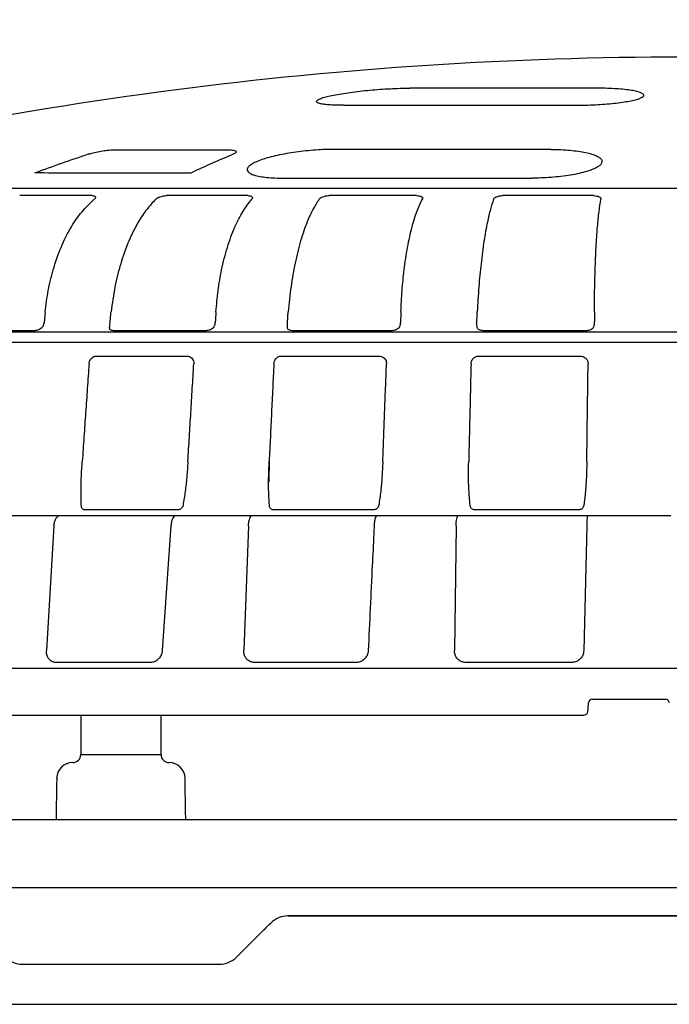
# Model space of a CAD drawing. Units: millimetres. Extents: x 5266 to 5792, y 1466 to 2760.
# Drawn here: x 5417 to 5498, y 2382 to 2505 of the extents above; entities that cross this region are included whole.
import ezdxf

# ---------------------------------------------------------------- set-up
doc = ezdxf.new("R2010")
doc.units = ezdxf.units.MM
doc.header["$LTSCALE"] = 0.4
doc.header["$MEASUREMENT"] = 0
doc.header["$PDSIZE"] = -1
doc.layers.get('Defpoints').update_dxf_attribs({"linetype": 'CONTINUOUS'})
doc.layers.add('Bemaßung', color=5, linetype='CONTINUOUS', lineweight=15)
doc.layers.add('KESSEL-System 200', color=7, linetype='CONTINUOUS')
doc.dimstyles.new('ISO-25', dxfattribs={"dimtxt": 2.5, "dimasz": 2.5, "dimexe": 1.25, "dimexo": 0.625, "dimtad": 1, "dimdec": 1, "dimdsep": 46, "dimtxsty": 'Standard', "dimcen": 2.5, "dimadec": 0, "dimazin": 0, "dimtfac": 1, "dimtdec": 1, "dimtmove": 2, "dimatfit": 3, "dimfxl": 1, "dimtolj": 1, "dimtzin": 0, "dimarcsym": 0})

# ---------------------------------------------------------------- blocks, each defined once
blk = doc.blocks.new('*D13')
at = {"layer": 'Bemaßung', "color": 0, "lineweight": -2}
for p, q in [((5317.5, 2411.54), (5317.5, 2612.85)), ((5332.5, 2612.25), (5459.48, 2612.25)), ((5667.5, 2612.25), (5559.48, 2612.25)), ((5682.5, 2411.54), (5682.5, 2612.85))]:
    blk.add_line(p, q, dxfattribs=at)
at = {"layer": 'Bemaßung', "color": 0}
for points in [[(5332.5, 2614.75), (5332.5, 2609.75), (5317.5, 2612.25)], [(5667.5, 2614.75), (5667.5, 2609.75), (5682.5, 2612.25)]]:
    blk.add_solid(points, dxfattribs=at)
at = {"layer": 'Defpoints', "color": 0}
for p in [(5317.5, 2612.25), (5317.5, 2399.54), (5682.5, 2399.54)]:
    blk.add_point(p, dxfattribs=at)
at = {"layer": 'Bemaßung', "color": 0, "insert": (5509.48, 2612.25), "char_height": 24, "attachment_point": 5}
blk.add_mtext('\\A1;%%c365', dxfattribs=at)
blk = doc.blocks.new('KES_48370_Fanggitter')
at = {"layer": 'KESSEL-System 200', "linetype": 'Continuous'}
for p, q in [((-11.03, 103.1), (-34.02, 103.1)), ((-42.28, 100.96), (-13.71, 100.96)), ((-70.57, 95.43), (-56.79, 95.43)), ((-16.42, 95.46), (-43.67, 95.46)), ((-49.87, 91.9), (-18.75, 91.9)), ((125.74, 90.6), (-125.74, 90.6)), ((-73.57, 89.71), (-82.6, 89.71)), ((-54.19, 89.71), (-64.29, 89.71)), ((-33.17, 89.71), (-44.02, 89.71)), ((-11.13, 89.71), (-22.42, 89.71)), ((-144.3, 72.73), (144.3, 72.73)), ((-80.81, 72.88), (-91.05, 72.88)), ((-59.46, 72.88), (-70.91, 72.88)), ((-36.31, 72.88), (-48.63, 72.88)), ((-12.06, 72.88), (-24.86, 72.88)), ((-145.78, 71.44), (145.78, 71.44)), ((-73.04, 69.73), (-61.76, 69.73)), ((-49.98, 69.73), (-37.85, 69.73)), ((-25.39, 69.73), (-12.78, 69.73)), ((-62.88, 50.58), (-74.52, 50.58)), ((-38.5, 50.58), (-51.02, 50.58)), ((-12.95, 50.58), (-25.96, 50.58)), ((-86.31, 49.87), (-77.32, 49.87)), ((-75.31, 49.87), (-63.75, 49.87)), ((-63.17, 49.87), (-53.41, 49.87)), ((-51.51, 49.87), (-39.08, 49.87)), ((-38.1, 49.87), (-27.87, 49.87)), ((-26.15, 49.87), (-13.23, 49.87)), ((-11.88, 49.87), (-1.49, 49.87)), ((-156.49, 30.86), (156.49, 30.86)), ((-66.3, 31.57), (-78.08, 31.57)), ((-40.7, 31.57), (-53.36, 31.57)), ((-13.86, 31.57), (-27.03, 31.57)), ((-99.99, 25), (-12.34, 25)), ((-11.84, 25.46), (-11.84, 25.46)), ((-75, 20.1), (-65, 20.1)), ((-175.04, 12), (175.04, 12)), ((-49.22, 0), (15.46, 0)), ((-82.29, -6), (-57.71, -6))]:
    blk.add_line(p, q, dxfattribs=at)
at = {"layer": 'KESSEL-System 200'}
for p, q in [((-78.33, 48.57), (-79.27, 33.04)), ((-63.77, 48.57), (-64.85, 33.04)), ((-54.12, 48.57), (-54.7, 33.04)), ((-28.26, 48.57), (-28.46, 33.04)), ((-11.98, 48.57), (-12.35, 33.04)), ((-11.27, 27), (-2.19, 27)), ((87.35, 3.5), (-86.81, 3.5)), ((0, 0), (-49.22, 0)), ((15.46, 0), (-49.22, 0))]:
    blk.add_line(p, q, dxfattribs=at)
blk.add_arc((0.07, -384.86), 491.82, 90.008, 104.8213, dxfattribs=at)
at = {"layer": 'KESSEL-System 200', "linetype": 'Continuous'}
for centre, radius, start, end in [((3.69, -136.38), 243.97, 108.5889, 110.2415), ((10.32, -61.81), 170.14, 112.9501, 114.8956), ((-71.44, 69.81), 0.0788, 266.8581, 274.4515), ((-11.27, 26.5), 0.5, 90.0239, 175.0306), ((-2.19, 26.5), 0.5, 4.9695, 89.976), ((-12.34, 25.5), 0.5, 270, 355.0127), ((-12.34, 25.5), 0.5, 270.0243, 355.0302), ((-76, 20.1), 1, 270, 0), ((-64, 20.1), 1, 180, 270), ((-76, 17.1), 2, 90.1399, 179), ((-64, 17.1), 2, 1, 89.8601), ((-49.22, -3), 3, 90, 135), ((-82.29, -3), 3, 225, 270), ((-57.71, -3), 3, 270, 315)]:
    blk.add_arc(centre, radius, start, end, dxfattribs=at)
blk.add_ellipse((-25.35, 26.92), major_axis=(-9.61, 9.61), ratio=1, start_param=3.819225, end_param=3.899425, dxfattribs=at)
for points, knots in [([(-42.28, 100.96), (-42.62, 100.96), (-43.29, 100.97), (-44.13, 101.01), (-44.81, 101.08), (-45.3, 101.18), (-45.6, 101.31), (-45.68, 101.45), (-45.55, 101.61), (-45.22, 101.78), (-44.68, 101.96), (-43.95, 102.14), (-43.05, 102.32), (-42.01, 102.49), (-40.86, 102.65), (-39.63, 102.79), (-38.35, 102.91), (-37.08, 103), (-35.84, 103.06), (-34.82, 103.09), (-34.24, 103.1), (-34.02, 103.1)], [0, 0, 0, 0, 0.053009, 0.106018, 0.159014, 0.212012, 0.265286, 0.318563, 0.372294, 0.426028, 0.480298, 0.534568, 0.589041, 0.643513, 0.697916, 0.752315, 0.806277, 0.860235, 0.913682, 0.967128, 1, 1, 1, 1]), ([(-13.71, 100.96), (-13.3, 100.96), (-12.47, 100.97), (-11.21, 101.01), (-9.99, 101.08), (-8.83, 101.18), (-7.77, 101.31), (-6.84, 101.45), (-6.07, 101.61), (-5.46, 101.78), (-5.05, 101.96), (-4.85, 102.14), (-4.87, 102.32), (-5.11, 102.49), (-5.55, 102.65), (-6.19, 102.79), (-7.02, 102.91), (-7.98, 103), (-9.08, 103.06), (-10.11, 103.09), (-10.78, 103.1), (-11.03, 103.1)], [0, 0, 0, 0, 0.053009, 0.106018, 0.159014, 0.212012, 0.265286, 0.318563, 0.372294, 0.426028, 0.480298, 0.534568, 0.589041, 0.643513, 0.697915, 0.752315, 0.806277, 0.860235, 0.913682, 0.967128, 1, 1, 1, 1]), ([(-74.09, 94.87), (-73.94, 94.91), (-73.6, 95.02), (-72.89, 95.18), (-72.06, 95.32), (-71.24, 95.41), (-70.79, 95.42), (-70.57, 95.43)], [0, 0, 0, 0, 0.154186, 0.37066, 0.581894, 0.790909, 1, 1, 1, 1]), ([(-56.79, 95.43), (-56.65, 95.43), (-56.29, 95.42), (-55.85, 95.36), (-55.6, 95.23), (-55.63, 95.06), (-55.89, 94.93), (-56.02, 94.86)], [0, 0, 0, 0, 0.122317, 0.335823, 0.555131, 0.77762, 1, 1, 1, 1]), ([(-43.67, 95.46), (-44.06, 95.46), (-44.82, 95.45), (-46.05, 95.37), (-47.29, 95.25), (-48.51, 95.09), (-49.69, 94.9), (-50.79, 94.66), (-51.79, 94.4), (-52.66, 94.12), (-53.37, 93.82), (-53.9, 93.51), (-54.21, 93.21), (-54.31, 92.92), (-54.17, 92.65), (-53.82, 92.41), (-53.25, 92.21), (-52.51, 92.06), (-51.59, 91.96), (-50.7, 91.9), (-50.09, 91.9), (-49.87, 91.9)], [0, 0, 0, 0, 0.051863, 0.103729, 0.155562, 0.2074, 0.259906, 0.312418, 0.366222, 0.420031, 0.475168, 0.530307, 0.586182, 0.642052, 0.697703, 0.753346, 0.807845, 0.862337, 0.915376, 0.968411, 1, 1, 1, 1]), ([(-16.42, 95.46), (-16.01, 95.46), (-15.2, 95.45), (-14.06, 95.37), (-13.02, 95.25), (-12.1, 95.09), (-11.33, 94.9), (-10.72, 94.66), (-10.3, 94.4), (-10.08, 94.12), (-10.07, 93.82), (-10.28, 93.51), (-10.71, 93.21), (-11.35, 92.92), (-12.17, 92.65), (-13.16, 92.41), (-14.28, 92.21), (-15.47, 92.06), (-16.73, 91.96), (-17.83, 91.9), (-18.5, 91.9), (-18.75, 91.9)], [0, 0, 0, 0, 0.051863, 0.103729, 0.155562, 0.2074, 0.259905, 0.312418, 0.366222, 0.42003, 0.475168, 0.530307, 0.586182, 0.642052, 0.697703, 0.753346, 0.807845, 0.862337, 0.915376, 0.968411, 1, 1, 1, 1]), ([(-61.3, 92.52), (-63.02, 92.52), (-66.47, 92.52), (-71.42, 92.52), (-76.21, 92.52), (-79.21, 92.53), (-80.72, 92.53)], [0, 0, 0, 0, 0.24958, 0.49985, 0.74958, 1, 1, 1, 1]), ([(-73.57, 89.71), (-73.49, 89.71), (-73.33, 89.7), (-73.18, 89.63), (-73.13, 89.53), (-73.17, 89.4), (-73.27, 89.3), (-73.32, 89.26)], [0, 0, 0, 0, 0.193208, 0.386197, 0.585283, 0.798592, 1, 1, 1, 1]), ([(-65.66, 89.26), (-65.59, 89.31), (-65.45, 89.43), (-65.12, 89.57), (-64.76, 89.67), (-64.47, 89.71), (-64.33, 89.71), (-64.29, 89.71)], [0, 0, 0, 0, 0.240565, 0.481595, 0.708702, 0.916758, 1, 1, 1, 1]), ([(-54.19, 89.71), (-54.1, 89.71), (-53.92, 89.7), (-53.72, 89.63), (-53.61, 89.53), (-53.6, 89.4), (-53.67, 89.3), (-53.7, 89.26)], [0, 0, 0, 0, 0.19321, 0.386195, 0.585282, 0.798597, 1, 1, 1, 1]), ([(-45.31, 89.26), (-45.26, 89.31), (-45.15, 89.43), (-44.86, 89.57), (-44.51, 89.67), (-44.22, 89.71), (-44.07, 89.71), (-44.02, 89.71)], [0, 0, 0, 0, 0.240564, 0.481597, 0.708703, 0.916759, 1, 1, 1, 1]), ([(-33.17, 89.71), (-33.07, 89.71), (-32.87, 89.7), (-32.63, 89.63), (-32.47, 89.53), (-32.4, 89.4), (-32.44, 89.3), (-32.45, 89.26)], [0, 0, 0, 0, 0.193211, 0.386194, 0.585286, 0.798595, 1, 1, 1, 1]), ([(-23.59, 89.26), (-23.55, 89.31), (-23.49, 89.43), (-23.23, 89.57), (-22.91, 89.67), (-22.62, 89.71), (-22.46, 89.71), (-22.42, 89.71)], [0, 0, 0, 0, 0.240565, 0.481598, 0.708704, 0.916759, 1, 1, 1, 1]), ([(-11.13, 89.71), (-11.03, 89.71), (-10.82, 89.7), (-10.54, 89.63), (-10.34, 89.53), (-10.22, 89.4), (-10.22, 89.3), (-10.22, 89.26)], [0, 0, 0, 0, 0.19321, 0.386197, 0.585284, 0.798591, 1, 1, 1, 1]), ([(-79.43, 75.22), (-79.32, 76.11), (-79.09, 77.92), (-78.43, 80.64), (-77.49, 83.35), (-76.26, 85.77), (-74.86, 87.8), (-73.84, 88.77), (-73.32, 89.26)], [0, 0, 0, 0, 0.149732, 0.302395, 0.483165, 0.669178, 0.832668, 1, 1, 1, 1]), ([(-65.66, 89.26), (-66.04, 88.85), (-66.81, 88.03), (-67.95, 86.3), (-69.07, 84.06), (-70.04, 81.33), (-70.79, 78.36), (-71.08, 76.28), (-71.23, 75.22)], [0, 0, 0, 0, 0.140528, 0.283471, 0.464226, 0.650223, 0.82284, 1, 1, 1, 1]), ([(-58.16, 75.22), (-58.08, 76.11), (-57.92, 77.92), (-57.45, 80.64), (-56.76, 83.35), (-55.86, 85.77), (-54.84, 87.8), (-54.08, 88.77), (-53.7, 89.26)], [0, 0, 0, 0, 0.149732, 0.302395, 0.483165, 0.669178, 0.832668, 1, 1, 1, 1]), ([(-45.31, 89.26), (-45.57, 88.86), (-46.09, 88.05), (-46.87, 86.34), (-47.64, 84.13), (-48.32, 81.39), (-48.85, 78.4), (-49.06, 76.29), (-49.17, 75.22)], [0, 0, 0, 0, 0.138266, 0.278829, 0.459586, 0.645585, 0.820429, 1, 1, 1, 1]), ([(-35.12, 75.22), (-35.08, 76.11), (-34.99, 77.92), (-34.72, 80.64), (-34.31, 83.35), (-33.77, 85.77), (-33.15, 87.8), (-32.69, 88.77), (-32.45, 89.26)], [0, 0, 0, 0, 0.149732, 0.302395, 0.483165, 0.669178, 0.832668, 1, 1, 1, 1]), ([(-23.59, 89.26), (-23.72, 88.85), (-23.98, 88.04), (-24.39, 86.3), (-24.79, 84.07), (-25.15, 81.34), (-25.44, 78.36), (-25.56, 76.28), (-25.62, 75.22)], [0, 0, 0, 0, 0.140134, 0.282661, 0.463416, 0.649414, 0.822419, 1, 1, 1, 1]), ([(-11.02, 75.22), (-11.01, 76.11), (-11, 77.92), (-10.93, 80.64), (-10.82, 83.35), (-10.65, 85.77), (-10.45, 87.8), (-10.29, 88.77), (-10.22, 89.26)], [0, 0, 0, 0, 0.149732, 0.302395, 0.483165, 0.669178, 0.832667, 1, 1, 1, 1]), ([(-79.55, 74.02), (-79.57, 73.86), (-79.62, 73.57), (-79.82, 73.25), (-80.08, 73.05), (-80.36, 72.94), (-80.62, 72.89), (-80.75, 72.89), (-80.81, 72.88)], [0, 0, 0, 0, 0.258468, 0.444787, 0.600486, 0.756654, 0.902487, 1, 1, 1, 1]), ([(-70.91, 72.88), (-71, 72.89), (-71.16, 72.9), (-71.32, 72.97), (-71.4, 73.1), (-71.41, 73.3), (-71.38, 73.58), (-71.34, 73.83), (-71.33, 73.99), (-71.33, 74.02)], [0, 0, 0, 0, 0.14928, 0.298682, 0.445259, 0.59208, 0.755032, 0.952729, 1, 1, 1, 1]), ([(-58.24, 74.02), (-58.27, 73.86), (-58.3, 73.57), (-58.48, 73.25), (-58.71, 73.05), (-58.99, 72.94), (-59.26, 72.89), (-59.4, 72.89), (-59.46, 72.88)], [0, 0, 0, 0, 0.258467, 0.444788, 0.600486, 0.756654, 0.90249, 1, 1, 1, 1]), ([(-48.63, 72.88), (-48.71, 72.89), (-48.89, 72.9), (-49.09, 72.97), (-49.22, 73.1), (-49.27, 73.3), (-49.27, 73.58), (-49.25, 73.83), (-49.25, 73.99), (-49.24, 74.02)], [0, 0, 0, 0, 0.149282, 0.298682, 0.44526, 0.592081, 0.755032, 0.95273, 1, 1, 1, 1]), ([(-35.17, 74.02), (-35.19, 73.86), (-35.21, 73.57), (-35.36, 73.25), (-35.57, 73.05), (-35.83, 72.94), (-36.09, 72.89), (-36.25, 72.89), (-36.31, 72.88)], [0, 0, 0, 0, 0.258469, 0.44479, 0.600485, 0.756653, 0.90249, 1, 1, 1, 1]), ([(-24.86, 72.88), (-24.95, 72.89), (-25.15, 72.9), (-25.38, 72.97), (-25.54, 73.1), (-25.63, 73.3), (-25.66, 73.58), (-25.66, 73.83), (-25.66, 73.99), (-25.66, 74.02)], [0, 0, 0, 0, 0.149282, 0.298683, 0.445258, 0.592082, 0.755032, 0.95273, 1, 1, 1, 1]), ([(-11.03, 74.02), (-11.04, 73.86), (-11.05, 73.57), (-11.16, 73.25), (-11.34, 73.05), (-11.58, 72.94), (-11.84, 72.89), (-12, 72.89), (-12.06, 72.88)], [0, 0, 0, 0, 0.258469, 0.444789, 0.600485, 0.756655, 0.902489, 1, 1, 1, 1]), ([(-73.97, 68.75), (-73.95, 68.86), (-73.92, 69.08), (-73.75, 69.38), (-73.52, 69.6), (-73.27, 69.71), (-73.11, 69.73), (-73.04, 69.73)], [0, 0, 0, 0, 0.215537, 0.431177, 0.644616, 0.857185, 1, 1, 1, 1]), ([(-61.76, 69.73), (-61.66, 69.72), (-61.46, 69.7), (-61.2, 69.53), (-61.01, 69.28), (-60.92, 69), (-60.92, 68.82), (-60.92, 68.75)], [0, 0, 0, 0, 0.215487, 0.431064, 0.644548, 0.857103, 1, 1, 1, 1]), ([(-50.95, 68.75), (-50.94, 68.86), (-50.91, 69.08), (-50.73, 69.38), (-50.49, 69.6), (-50.22, 69.71), (-50.05, 69.73), (-49.98, 69.73)], [0, 0, 0, 0, 0.215537, 0.431176, 0.644617, 0.857187, 1, 1, 1, 1]), ([(-37.85, 69.73), (-37.74, 69.72), (-37.52, 69.7), (-37.24, 69.53), (-37.03, 69.28), (-36.93, 69), (-36.93, 68.82), (-36.92, 68.75)], [0, 0, 0, 0, 0.215483, 0.431062, 0.644548, 0.857103, 1, 1, 1, 1]), ([(-26.39, 68.75), (-26.38, 68.86), (-26.35, 69.08), (-26.18, 69.38), (-25.92, 69.6), (-25.65, 69.71), (-25.47, 69.73), (-25.39, 69.73)], [0, 0, 0, 0, 0.215537, 0.431178, 0.644617, 0.857189, 1, 1, 1, 1]), ([(-12.78, 69.73), (-12.67, 69.72), (-12.45, 69.7), (-12.15, 69.53), (-11.93, 69.28), (-11.82, 69), (-11.81, 68.82), (-11.81, 68.75)], [0, 0, 0, 0, 0.215484, 0.431063, 0.644548, 0.857103, 1, 1, 1, 1]), ([(-74.93, 51.16), (-74.95, 51.81), (-75, 53.62), (-74.89, 55.45), (-74.81, 56.61)], [0, 0, 0, 0, 0.362698, 1, 1, 1, 1]), ([(-61.65, 56.61), (-61.7, 55.95), (-61.78, 54.71), (-61.97, 52.89), (-62.16, 51.73), (-62.26, 51.16)], [0, 0, 0, 0, 0.362299, 0.680765, 1, 1, 1, 1]), ([(-51.5, 51.16), (-51.54, 51.81), (-51.65, 53.62), (-51.57, 55.45), (-51.53, 56.61)], [0, 0, 0, 0, 0.362698, 1, 1, 1, 1]), ([(-37.38, 56.61), (-37.41, 55.95), (-37.47, 54.71), (-37.61, 52.89), (-37.79, 51.73), (-37.88, 51.16)], [0, 0, 0, 0, 0.362299, 0.680765, 1, 1, 1, 1]), ([(-26.5, 51.16), (-26.56, 51.81), (-26.72, 53.62), (-26.7, 55.45), (-26.68, 56.61)], [0, 0, 0, 0, 0.362698, 1, 1, 1, 1]), ([(-11.97, 56.61), (-11.98, 55.95), (-12.01, 54.71), (-12.12, 52.89), (-12.27, 51.73), (-12.34, 51.16)], [0, 0, 0, 0, 0.362299, 0.680765, 1, 1, 1, 1]), ([(-74.52, 50.58), (-74.57, 50.59), (-74.68, 50.6), (-74.79, 50.69), (-74.87, 50.83), (-74.91, 50.99), (-74.92, 51.11), (-74.93, 51.16)], [0, 0, 0, 0, 0.203879, 0.40743, 0.604342, 0.828655, 1, 1, 1, 1]), ([(-62.26, 51.16), (-62.28, 51.08), (-62.33, 50.92), (-62.47, 50.74), (-62.65, 50.63), (-62.79, 50.59), (-62.86, 50.58), (-62.88, 50.58)], [0, 0, 0, 0, 0.265177, 0.531714, 0.733909, 0.936713, 1, 1, 1, 1]), ([(-51.02, 50.58), (-51.07, 50.59), (-51.19, 50.6), (-51.32, 50.69), (-51.42, 50.83), (-51.48, 50.99), (-51.49, 51.11), (-51.5, 51.16)], [0, 0, 0, 0, 0.203886, 0.407425, 0.604345, 0.828654, 1, 1, 1, 1]), ([(-37.88, 51.16), (-37.9, 51.08), (-37.94, 50.92), (-38.08, 50.74), (-38.26, 50.63), (-38.4, 50.59), (-38.48, 50.58), (-38.5, 50.58)], [0, 0, 0, 0, 0.265179, 0.53172, 0.733916, 0.936723, 1, 1, 1, 1]), ([(-25.96, 50.58), (-26.02, 50.59), (-26.15, 50.6), (-26.3, 50.69), (-26.41, 50.83), (-26.47, 50.99), (-26.49, 51.11), (-26.5, 51.16)], [0, 0, 0, 0, 0.203885, 0.407427, 0.604342, 0.828657, 1, 1, 1, 1]), ([(-12.34, 51.16), (-12.36, 51.08), (-12.4, 50.92), (-12.53, 50.74), (-12.7, 50.63), (-12.84, 50.59), (-12.93, 50.58), (-12.95, 50.58)], [0, 0, 0, 0, 0.26518, 0.531719, 0.733914, 0.936722, 1, 1, 1, 1]), ([(-78.33, 48.57), (-78.31, 48.74), (-78.27, 49.07), (-78.11, 49.48), (-77.89, 49.76), (-77.69, 49.86), (-77.58, 49.86), (-77.56, 49.87)], [0, 0, 0, 0, 0.235487, 0.470977, 0.706448, 0.941992, 1, 1, 1, 1]), ([(-77.32, 49.87), (-77.27, 49.87), (-77.12, 49.87), (-76.77, 49.87), (-76.29, 49.87), (-75.77, 49.87), (-75.46, 49.87), (-75.31, 49.87)], [0, 0, 0, 0, 0.116508, 0.337357, 0.558216, 0.779107, 1, 1, 1, 1]), ([(-63.17, 49.87), (-63.24, 49.85), (-63.37, 49.82), (-63.55, 49.56), (-63.69, 49.18), (-63.75, 48.82), (-63.76, 48.61), (-63.77, 48.57)], [0, 0, 0, 0, 0.235701, 0.471435, 0.707074, 0.942592, 1, 1, 1, 1]), ([(-63.75, 49.87), (-63.67, 49.87), (-63.45, 49.87), (-63.22, 49.87), (-63.13, 49.87), (-63.12, 49.87)], [0, 0, 0, 0, 0.304486, 0.881649, 1, 1, 1, 1]), ([(-54.12, 48.57), (-54.1, 48.74), (-54.08, 49.07), (-53.96, 49.48), (-53.81, 49.76), (-53.67, 49.86), (-53.59, 49.86), (-53.58, 49.87)], [0, 0, 0, 0, 0.235489, 0.470981, 0.706449, 0.941995, 1, 1, 1, 1]), ([(-53.41, 49.87), (-53.37, 49.87), (-53.26, 49.87), (-52.96, 49.87), (-52.51, 49.87), (-52, 49.87), (-51.67, 49.87), (-51.51, 49.87)], [0, 0, 0, 0, 0.116514, 0.337359, 0.558216, 0.779108, 1, 1, 1, 1]), ([(-39.08, 49.87), (-39, 49.87), (-38.76, 49.87), (-38.52, 49.87), (-38.34, 49.87), (-38.25, 49.87), (-38.17, 49.87)], [0, 0, 0, 0, 0.221471, 0.641258, 0.647307, 1, 1, 1, 1]), ([(-38.1, 49.87), (-38.14, 49.85), (-38.22, 49.82), (-38.33, 49.56), (-38.41, 49.18), (-38.45, 48.82), (-38.46, 48.61), (-38.46, 48.57)], [0, 0, 0, 0, 0.235698, 0.471439, 0.707077, 0.94259, 1, 1, 1, 1]), ([(-28.26, 48.57), (-28.25, 48.74), (-28.24, 49.07), (-28.18, 49.48), (-28.09, 49.76), (-28.02, 49.86), (-27.98, 49.86), (-27.97, 49.87)], [0, 0, 0, 0, 0.235488, 0.470979, 0.706448, 0.941994, 1, 1, 1, 1]), ([(-27.87, 49.87), (-27.85, 49.87), (-27.78, 49.87), (-27.54, 49.87), (-27.14, 49.87), (-26.65, 49.87), (-26.32, 49.87), (-26.15, 49.87)], [0, 0, 0, 0, 0.116514, 0.33736, 0.558218, 0.77911, 1, 1, 1, 1]), ([(-13.23, 49.87), (-13.14, 49.87), (-12.89, 49.87), (-12.49, 49.87), (-12.13, 49.87), (-11.89, 49.87), (-11.87, 49.87), (-11.86, 49.87)], [0, 0, 0, 0, 0.116511, 0.337358, 0.558218, 0.779107, 1, 1, 1, 1]), ([(-11.88, 49.87), (-11.89, 49.85), (-11.91, 49.82), (-11.94, 49.56), (-11.96, 49.18), (-11.97, 48.82), (-11.98, 48.61), (-11.98, 48.57)], [0, 0, 0, 0, 0.235702, 0.471437, 0.707075, 0.94259, 1, 1, 1, 1]), ([(-38.46, 48.57), (-38.47, 48.24), (-38.55, 46.59), (-38.8, 41.42), (-39.03, 36.57), (-39.19, 33.04)], [0, 0, 0, 0, 0.063757, 0.318786, 1, 1, 1, 1]), ([(-78.08, 31.57), (-78.17, 31.58), (-78.4, 31.59), (-78.75, 31.76), (-79.06, 32.09), (-79.26, 32.54), (-79.27, 32.87), (-79.27, 33.04)], [0, 0, 0, 0, 0.129164, 0.344651, 0.562244, 0.781228, 1, 1, 1, 1]), ([(-64.85, 33.04), (-64.87, 32.93), (-64.9, 32.66), (-65.09, 32.24), (-65.42, 31.87), (-65.84, 31.62), (-66.15, 31.59), (-66.3, 31.57)], [0, 0, 0, 0, 0.141845, 0.357507, 0.571637, 0.785747, 1, 1, 1, 1]), ([(-53.36, 31.57), (-53.46, 31.58), (-53.71, 31.59), (-54.09, 31.76), (-54.44, 32.09), (-54.67, 32.54), (-54.69, 32.87), (-54.7, 33.04)], [0, 0, 0, 0, 0.129162, 0.344653, 0.562246, 0.781228, 1, 1, 1, 1]), ([(-39.19, 33.04), (-39.21, 32.93), (-39.24, 32.66), (-39.43, 32.24), (-39.77, 31.87), (-40.21, 31.62), (-40.53, 31.59), (-40.7, 31.57)], [0, 0, 0, 0, 0.141845, 0.357507, 0.571639, 0.785749, 1, 1, 1, 1]), ([(-27.03, 31.57), (-27.13, 31.58), (-27.39, 31.59), (-27.8, 31.76), (-28.17, 32.09), (-28.42, 32.54), (-28.45, 32.87), (-28.46, 33.04)], [0, 0, 0, 0, 0.129163, 0.344652, 0.562245, 0.781228, 1, 1, 1, 1]), ([(-12.35, 33.04), (-12.36, 32.93), (-12.38, 32.66), (-12.57, 32.24), (-12.91, 31.87), (-13.36, 31.62), (-13.69, 31.59), (-13.86, 31.57)], [0, 0, 0, 0, 0.141845, 0.357508, 0.571639, 0.785749, 1, 1, 1, 1])]:
    blk.add_open_spline(points, degree=3, knots=knots, dxfattribs=at)
for points in [[(-79.43, 75.22), (-79.54, 74.05)], [(-71.33, 74.05), (-71.23, 75.22)], [(-58.16, 75.22), (-58.24, 74.05)], [(-49.24, 74.05), (-49.17, 75.22)], [(-35.12, 75.22), (-35.17, 74.05)], [(-25.66, 74.05), (-25.62, 75.22)], [(-11.02, 75.22), (-11.03, 74.05)], [(-79.54, 74.05), (-79.55, 74.02)], [(-71.33, 74.02), (-71.33, 74.05)], [(-58.24, 74.05), (-58.24, 74.02)], [(-49.24, 74.02), (-49.24, 74.05)], [(-35.17, 74.05), (-35.17, 74.02)], [(-25.66, 74.02), (-25.66, 74.05)], [(-11.03, 74.05), (-11.03, 74.02)], [(-73.97, 68.75), (-74.81, 56.61)], [(-61.65, 56.61), (-60.92, 68.75)], [(-50.95, 68.75), (-51.53, 56.61)], [(-37.38, 56.61), (-36.92, 68.75)], [(-26.39, 68.75), (-26.68, 56.61)], [(-11.97, 56.61), (-11.81, 68.75)], [(-51.53, 56.61), (-51.58, 54.05)], [(-75, 25), (-75, 20.1)], [(-65, 20.1), (-65, 25)], [(-77.99, 17.14), (-78.08, 12)], [(-61.92, 12), (-62.01, 17.14)], [(-55.59, -5.12), (-51.34, -0.88)]]:
    blk.add_open_spline(points, degree=1, dxfattribs=at)
blk = doc.blocks.new('KES_48370.01_Mitte')
at = {"layer": 'KESSEL-System 200', "color": 7, "linetype": 'Continuous', "lineweight": 30}
blk.add_line((-113.25, -14.5), (113.25, -14.5), dxfattribs=at)
blk = doc.blocks.new('48312.01 - va')
at = {"layer": 'KESSEL-System 200'}
for name, p in [('KES_48370_Fanggitter', (0, -106.96)), ('KES_48370.01_Mitte', (0, -103.46))]:
    blk.add_blockref(name, p, dxfattribs=at)

msp = doc.modelspace()

# ---------------------------------------------------------------- block references
at = {"layer": 'KESSEL-System 200'}
msp.add_blockref('48312.01 - va', (5500, 2500), dxfattribs=at)

# ---------------------------------------------------------------- dimensions: what is measured, and where the dimension line sits
at = {"layer": 'Bemaßung', "color": 5}
dim = msp.add_linear_dim(base=(5317.5, 2612.25), p1=(5682.5, 2399.54), p2=(5317.5, 2399.54), text='%%c<>', dimstyle='ISO-25', override={"dimscale": 60, "dimtxt": 0.4, "dimasz": 0.25, "dimexe": 0.01, "dimexo": 0.2, "dimgap": 0.1, "dimdec": 0}, dxfattribs=at)
dim.commit()
dim.dimension.update_dxf_attribs({"geometry": '*D13', "text_midpoint": (5509.48, 2612.25), "dimtype": 160})

doc.saveas('drawing.dxf')
